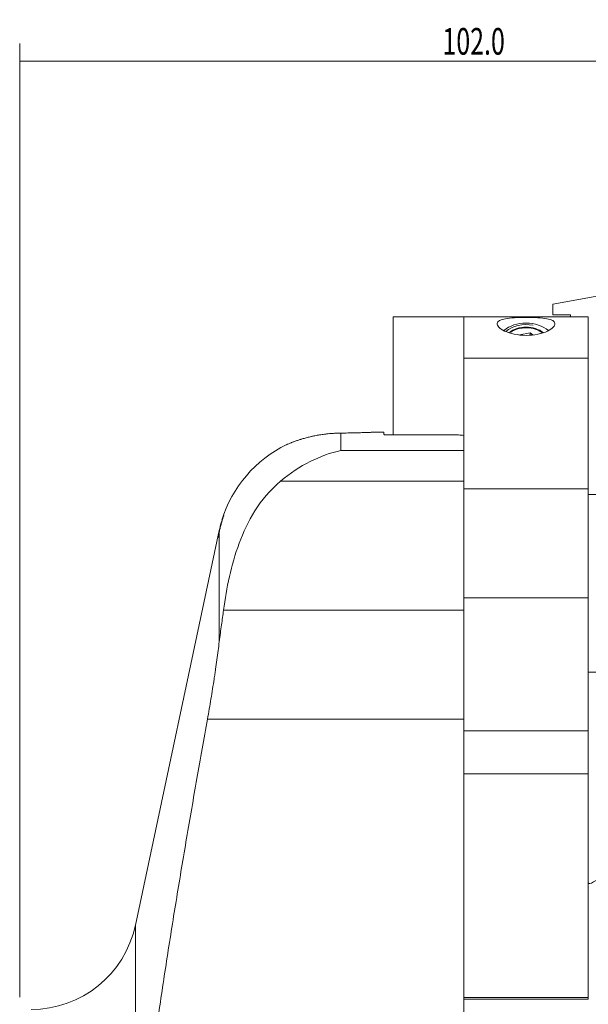
# Model space of a CAD drawing. Units: millimetres. Extents: x -45 to 145, y -137 to 161.
# Drawn here: x 0 to 64, y 51 to 161 of the extents above; entities that cross this region are included whole.
import ezdxf

# ---------------------------------------------------------------- set-up
doc = ezdxf.new("R2010")
doc.units = ezdxf.units.MM
doc.layers.add('1', color=4, linetype='CONTINUOUS')
doc.layers.add('2', color=7, linetype='CONTINUOUS')
doc.styles.add('iso_b_vert', font='simplex.shx')
doc.dimstyles.get("Standard").update_dxf_attribs({"dimtxt": 0.18, "dimasz": 0.18, "dimexe": 0.18, "dimexo": 0.0625, "dimgap": 0.09, "dimtad": 1, "dimzin": 0, "dimdsep": 52, "dimtxsty": 'Standard', "dimcen": 0.09, "dimadec": 0, "dimazin": 0, "dimtfac": 1, "dimtdec": 4, "dimtofl": 0, "dimtmove": 0, "dimatfit": 3, "dimfxl": 1, "dimtolj": 1, "dimtzin": 0, "dimarcsym": 0})

# ---------------------------------------------------------------- blocks, each defined once
blk = doc.blocks.new('DimnDraft3D1')
at = {"layer": '2', "lineweight": 13}
for p, q in [((0, 51.4), (0, 158.744886)), ((102, 138.99997), (102, 158.744886)), ((0, 156.744886), (102, 156.744886))]:
    blk.add_line(p, q, dxfattribs=at)
for points in [[(0, 156.744886), (3.174998, 157.162883), (3.175002, 156.32689), (0, 156.744886)], [(102, 156.744886), (98.825001, 156.32689), (98.824998, 157.162883), (102, 156.744886)]]:
    blk.add_solid(points, dxfattribs=at)
at = {"layer": '2', "lineweight": 18, "insert": (47.581579, 157.494886), "char_height": 3, "attachment_point": 7, "line_spacing_factor": 1.084337, "style": 'iso_b_vert'}
blk.add_mtext('\\W0.6869;102.0', dxfattribs=at)

msp = doc.modelspace()

# ---------------------------------------------------------------- linework, layer by layer
at = {"layer": '1', "lineweight": 18}
for p, q in [((65.177, 130.339), (60, 129.4)), ((60, 128.2), (60, 129.4)), ((42.05, 128), (42.05, 114.681)), ((42.05, 128), (50, 128)), ((50, 128), (64, 128)), ((50, 128), (50, 123.321)), ((60, 128.2), (62, 128.2)), ((62, 128), (62, 128.2)), ((64, 128), (64, 123.321)), ((56.311, 125.952), (57.448, 126.168)), ((57.448, 126.168), (57.448, 125.93)), ((57.448, 126.168), (57.764, 125.944)), ((64, 123.321), (50, 123.321)), ((50, 123.321), (50, 108.611)), ((64, 108.611), (64, 123.321)), ((36.153, 114.897), (36.153, 112.934)), ((41, 115), (39.996, 115)), ((41, 114.739), (41, 115)), ((41.8, 114.682), (49.4, 114.682)), ((36.153, 112.934), (50, 112.934)), ((50, 109.478), (29.367, 109.478)), ((50, 108.611), (64, 108.611)), ((50, 96.355), (50, 108.611)), ((64, 108.611), (64, 96.355)), ((66, 108), (64, 108)), ((22.459, 103.911), (13.02, 59.505)), ((22.459, 103.911), (22.459, 103.853)), ((22.459, 91.409), (22.459, 103.754)), ((64, 96.355), (50, 96.355)), ((50, 96.355), (50, 81.37)), ((64, 96.355), (64, 81.37)), ((22.94, 94.946), (50, 94.946)), ((64, 88), (66, 88)), ((50, 82.689), (21.135, 82.689)), ((50, 82.689), (50, 36)), ((50, 81.37), (64, 81.37)), ((64, 81.37), (64, 76.54)), ((64, 76.54), (50, 76.54)), ((64, 64.27), (64, 76.54)), ((64, 64.27), (64, 59.619)), ((13.02, 59.505), (13.02, 28.928)), ((64, 59.619), (64, 51.353)), ((50, 51.353), (64, 51.353)), ((50, 51.183), (64, 51.183)), ((64, 51.183), (64, 51.353))]:
    msp.add_line(p, q, dxfattribs=at)
for start, end in [(115.81791, 163.07858), (164.22088, 168)]:
    msp.add_arc((36.153, 101), 14, start, end, dxfattribs=at)
at = {"layer": '1', "lineweight": 18, "extrusion": (0, 0, -1)}
msp.add_arc((-1.283, 62), 12, 192, 270, dxfattribs=at)
at = {"layer": '1', "lineweight": 18}
for major_axis, start_param, end_param in [((-3.25, 0), -1.5707961, -0.69223), ((-3, 0), -1.8325957, -0.6966891), ((-2.594, 0), -1.5707964, -0.7317952), ((-2.5, 0), -2.4027294, -0.7854963), ((-3.25, 0), -2.4563325, -1.5707961), ((-2.594, 0), -2.4107797, -1.5707964)]:
    msp.add_ellipse((57, 124.985), major_axis=major_axis, ratio=0.707107, start_param=start_param, end_param=end_param, dxfattribs=at)
at = {"layer": '1', "lineweight": 18, "extrusion": (0, 0, -1)}
for centre, major_axis, ratio, start_param, end_param in [((40.852, 0.025), (114.647, -8.849), 0.999892, -1.573411, -1.5681775), ((66, 65.888), (1.982, 1.675), 0.159173, 1.7044769, -3.0079121)]:
    msp.add_ellipse(centre, major_axis=major_axis, ratio=ratio, start_param=start_param, end_param=end_param, dxfattribs=at)
at = {"layer": '1', "lineweight": 18}
for points, knots in [([(57, 127.922), (56.073, 127.922), (55.225, 127.88), (54.103, 127.664), (53.783, 127.482), (53.722, 126.981), (54, 126.654), (55.17, 126.102), (56.071, 125.898), (57.907, 125.895), (58.808, 126.095), (59.994, 126.649), (60.277, 126.977), (60.219, 127.481), (59.901, 127.663), (58.777, 127.88), (57.927, 127.922), (57, 127.922)], [0, 0, 0, 0, 0.125, 0.125, 0.25, 0.25, 0.375, 0.375, 0.5, 0.5, 0.625, 0.625, 0.75, 0.75, 0.875, 0.875, 1, 1, 1, 1]), ([(29.995, 113.573), (29.994, 113.573), (30.005, 113.577), (30.037, 113.592), (30.051, 113.598), (30.075, 113.608), (30.084, 113.612), (30.103, 113.62), (30.113, 113.625), (30.166, 113.648), (30.22, 113.671), (30.345, 113.724), (30.418, 113.754), (30.521, 113.795), (30.542, 113.804), (30.586, 113.821), (30.609, 113.83), (30.678, 113.857), (30.726, 113.875), (30.876, 113.932), (30.984, 113.972), (31.217, 114.054), (31.341, 114.097), (31.507, 114.15), (31.541, 114.161), (31.609, 114.183), (31.712, 114.215), (31.819, 114.247), (32.037, 114.311), (32.188, 114.353), (32.502, 114.434), (32.665, 114.474), (32.877, 114.522), (32.919, 114.531), (33.005, 114.55), (33.135, 114.577), (33.267, 114.603), (33.532, 114.654), (33.711, 114.685), (34.077, 114.741), (34.262, 114.766), (34.498, 114.794), (34.546, 114.799), (34.641, 114.81), (34.689, 114.815), (34.831, 114.829), (34.927, 114.837), (35.211, 114.861), (35.401, 114.873), (35.778, 114.89), (35.966, 114.895), (36.153, 114.897)], [0, 0, 0, 0, 0.0624363, 0.0624363, 0.0936884, 0.0936884, 0.1093145, 0.1093145, 0.1249405, 0.1249405, 0.1874448, 0.1874448, 0.249949, 0.249949, 0.2655751, 0.2655751, 0.2812012, 0.2812012, 0.3124533, 0.3124533, 0.3749575, 0.3749575, 0.4374618, 0.4374618, 0.4530878, 0.4530878, 0.4687139, 0.499966, 0.499966, 0.5624703, 0.5624703, 0.6249745, 0.6249745, 0.6406006, 0.6406006, 0.6562266, 0.6874788, 0.6874788, 0.749983, 0.749983, 0.8124873, 0.8124873, 0.8281133, 0.8281133, 0.8437394, 0.8437394, 0.8749915, 0.8749915, 0.9374958, 0.9374958, 1, 1, 1, 1]), ([(36.153, 114.897), (36.29, 114.898), (36.56, 114.901), (36.95, 114.907), (37.327, 114.914), (37.57, 114.92), (37.748, 114.924), (37.806, 114.925), (37.921, 114.928), (37.978, 114.93), (38.144, 114.934), (38.358, 114.94), (38.655, 114.949), (38.838, 114.955), (38.947, 114.959), (38.969, 114.96), (39.011, 114.961), (39.074, 114.963), (39.134, 114.965), (39.249, 114.97), (39.393, 114.975), (39.578, 114.982), (39.681, 114.986), (39.739, 114.989), (39.75, 114.989), (39.772, 114.99), (39.803, 114.991), (39.832, 114.993), (39.884, 114.995), (39.941, 114.997), (39.993, 114.999), (40.005, 115), (40.005, 115)], [0, 0, 0, 0, 0.0625146, 0.1250291, 0.1875437, 0.2500582, 0.2500582, 0.2813155, 0.2813155, 0.3125728, 0.3125728, 0.3750874, 0.4376019, 0.5001165, 0.5001165, 0.5157451, 0.5157451, 0.5313738, 0.5626311, 0.5626311, 0.6251456, 0.6876602, 0.7501747, 0.7501747, 0.7658034, 0.7658034, 0.781432, 0.8126893, 0.8126893, 0.8752039, 0.9377184, 1, 1, 1, 1]), ([(41.8, 114.682), (41.711, 114.682), (41.62, 114.683), (41.451, 114.687), (41.371, 114.691), (41.231, 114.699), (41.17, 114.704), (41.075, 114.714), (41.04, 114.72), (41.007, 114.73), (41, 114.735), (41, 114.739)], [0, 0, 0, 0, 0.2142433, 0.2142433, 0.428469, 0.428469, 0.6429736, 0.6429736, 0.8580378, 0.8580378, 1, 1, 1, 1]), ([(29.367, 109.478), (30.451, 110.386), (31.561, 111.115), (33.825, 112.262), (35.003, 112.684), (36.153, 112.934)], [0, 0, 0, 0, 0.5, 0.5, 1, 1, 1, 1]), ([(22.94, 94.946), (23.274, 97.479), (23.776, 99.999), (25.639, 104.971), (26.958, 107.461), (29.367, 109.478)], [0, 0, 0, 0, 0.5, 0.5, 1, 1, 1, 1]), ([(22.459, 103.754), (22.487, 103.88), (22.519, 104.019), (22.588, 104.299), (22.625, 104.444), (22.702, 104.724), (22.742, 104.862), (22.816, 105.111), (22.852, 105.225), (22.91, 105.408), (22.933, 105.481), (22.961, 105.575), (22.968, 105.599), (22.966, 105.6), (22.966, 105.6), (22.966, 105.6)], [0, 0, 0, 0, 0.1662677, 0.1662677, 0.3327142, 0.3327142, 0.5024833, 0.5024833, 0.6735847, 0.6735847, 0.8400338, 0.8400338, 0.9976919, 0.9976919, 1, 1, 1, 1]), ([(22.938, 105.539), (22.938, 105.539), (22.938, 105.539), (22.922, 105.498), (22.9, 105.436), (22.845, 105.279), (22.811, 105.18), (22.74, 104.955), (22.701, 104.825), (22.624, 104.55), (22.585, 104.402), (22.517, 104.119), (22.486, 103.981), (22.459, 103.853)], [0, 0, 0, 0, 0.0000053, 0.0000053, 0.1876609, 0.1876609, 0.3832241, 0.3832241, 0.5887566, 0.5887566, 0.8001225, 0.8001225, 1, 1, 1, 1]), ([(22.459, 103.754), (22.432, 103.632), (22.407, 103.519), (22.365, 103.33), (22.347, 103.252), (22.321, 103.143), (22.313, 103.11), (22.307, 103.094), (22.309, 103.109), (22.322, 103.183), (22.334, 103.242), (22.365, 103.397), (22.384, 103.495), (22.423, 103.681), (22.441, 103.765), (22.459, 103.853)], [0, 0, 0, 0, 0.1519804, 0.1519804, 0.3045037, 0.3045037, 0.4545295, 0.4545295, 0.6018511, 0.6018511, 0.7483686, 0.7483686, 0.8962587, 0.8962587, 1, 1, 1, 1]), ([(22.459, 91.409), (22.5, 91.743), (22.542, 92.066), (22.626, 92.694), (22.668, 92.998), (22.751, 93.587), (22.792, 93.872), (22.869, 94.424), (22.906, 94.69), (22.94, 94.946)], [0, 0, 0, 0, 0.25, 0.25, 0.5, 0.5, 0.75, 0.75, 1, 1, 1, 1]), ([(21.135, 82.689), (21.204, 83.074), (21.272, 83.457), (21.403, 84.219), (21.531, 84.977), (21.653, 85.726), (21.771, 86.472), (21.828, 86.843), (21.912, 87.396), (21.939, 87.58), (21.98, 87.855), (21.993, 87.946), (22.02, 88.129), (22.033, 88.22), (22.099, 88.672), (22.199, 89.385), (22.29, 90.073), (22.378, 90.75), (22.42, 91.083), (22.459, 91.409)], [0, 0, 0, 0, 0.125, 0.125, 0.25, 0.375, 0.375, 0.5, 0.5, 0.5625, 0.5625, 0.59375, 0.59375, 0.625, 0.625, 0.75, 0.875, 0.875, 1, 1, 1, 1]), ([(21.135, 82.689), (20.734, 80.46), (20.337, 78.229), (19.554, 73.767), (19.168, 71.535), (18.409, 67.069), (18.036, 64.835), (17.305, 60.364), (16.947, 58.128), (16.25, 53.651), (15.911, 51.411), (15.256, 46.927), (14.625, 42.44), (14.049, 37.943), (13.507, 33.44), (13.254, 31.186), (13.02, 28.928)], [0, 0, 0, 0, 0.125, 0.125, 0.25, 0.25, 0.375, 0.375, 0.5, 0.5, 0.625, 0.625, 0.75, 0.875, 0.875, 1, 1, 1, 1])]:
    msp.add_open_spline(points, degree=3, knots=knots, dxfattribs=at)

# ---------------------------------------------------------------- dimensions: what is measured, and where the dimension line sits
at = {"layer": '2', "lineweight": 13}
dim = msp.add_linear_dim(base=(102, 156.745), p1=(0, 51.4), p2=(102, 139), dimstyle='Standard', override={"dimtxt": 3, "dimasz": 3.175, "dimexe": 2, "dimexo": 2, "dimgap": 1.5, "dimtad": 1, "dimtih": 0, "dimdec": 1, "dimpost": '<>', "dimtxsty": 'iso_b_vert', "dimsah": 1, "dimclrd": 7, "dimclre": 7, "dimclrt": 7, "dimtofl": 1, "dimtmove": 0}, dxfattribs=at)
dim.commit()
dim.dimension.update_dxf_attribs({"geometry": 'DimnDraft3D1', "text_midpoint": (46.832, 156.745)})

doc.saveas('drawing.dxf')
